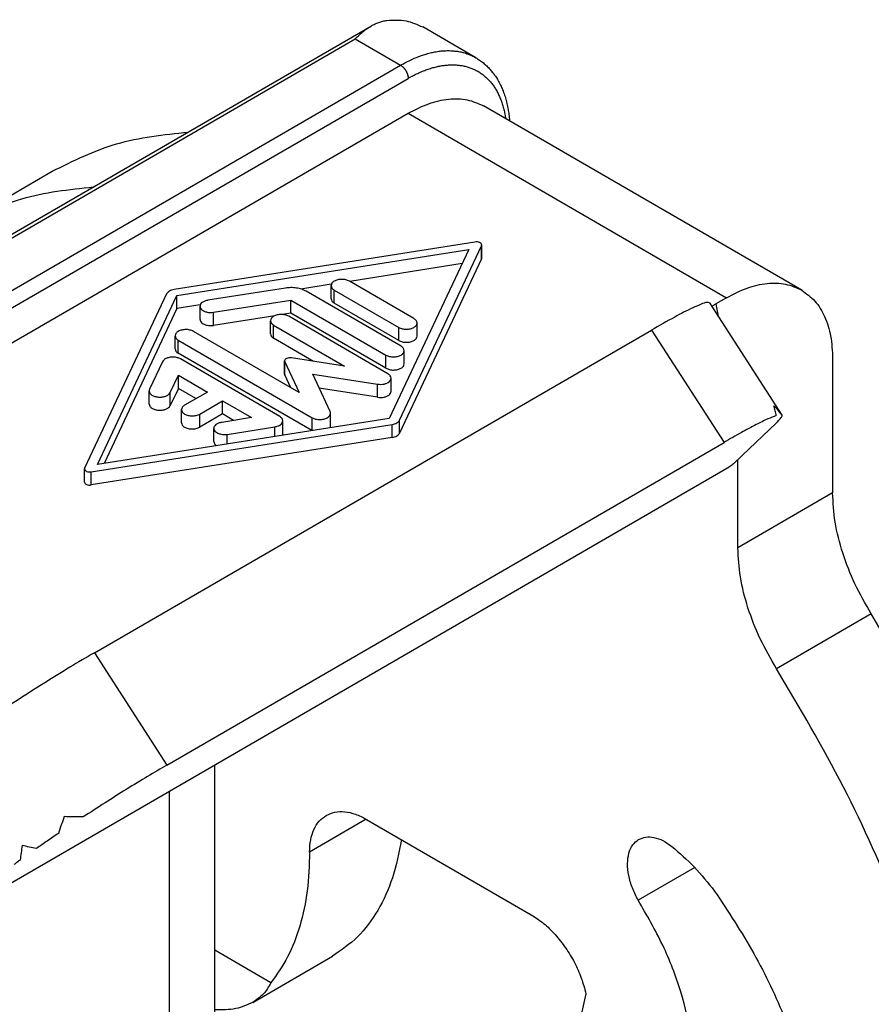
# Model space of a CAD drawing. Units: millimetres. Extents: x 3202 to 3412, y 258 to 555.
# Drawn here: x 3377 to 3393, y 506 to 524 of the extents above; entities that cross this region are included whole.
import ezdxf

# ---------------------------------------------------------------- set-up
doc = ezdxf.new("R2010")
doc.units = ezdxf.units.MM

msp = doc.modelspace()

# ---------------------------------------------------------------- linework, layer by layer
at = {"color": 2, "linetype": 'Continuous'}
for p, q in [((3364.096, 513.105), (3383.571, 524.377)), ((3385.519, 523.782), (3384.529, 524.355)), ((3364.6, 513.329), (3383.267, 524.133)), ((3383.267, 524.133), (3384.116, 523.642)), ((3365.448, 512.838), (3384.116, 523.642)), ((3365.59, 512.593), (3384.257, 523.397)), ((3391.6, 519.447), (3385.66, 522.885)), ((3365.59, 511.941), (3384.257, 522.745)), ((3384.257, 522.745), (3390.197, 519.307)), ((3375.848, 520.642), (3377.616, 521.665)), ((3385.504, 520.344), (3379.891, 519.459)), ((3384.097, 517.025), (3385.627, 520.273)), ((3385.627, 520.029), (3385.627, 520.273)), ((3385.63, 520.044), (3385.63, 520.288)), ((3379.944, 519.347), (3385.388, 520.206)), ((3385.388, 520.206), (3383.904, 517.055)), ((3385.263, 519.942), (3383.166, 519.611)), ((3385.627, 520.029), (3384.097, 516.78)), ((3381.966, 519.486), (3380.522, 519.258)), ((3382.823, 519.557), (3382.257, 519.467)), ((3382.818, 519.288), (3382.818, 519.532)), ((3384.365, 518.917), (3383.16, 519.614)), ((3379.751, 519.378), (3378.221, 516.129)), ((3378.46, 516.197), (3379.944, 519.347)), ((3379.944, 519.103), (3379.944, 519.347)), ((3384.126, 518.4), (3382.353, 519.426)), ((3382.877, 519.45), (3384.082, 518.753)), ((3382.877, 519.206), (3382.877, 519.45)), ((3390.197, 519.307), (3389.995, 519.19)), ((3380.378, 519.171), (3379.944, 519.103)), ((3380.374, 518.902), (3380.374, 519.147)), ((3380.625, 519.035), (3382.07, 519.263)), ((3382.07, 519.263), (3383.843, 518.237)), ((3382.07, 519.018), (3382.07, 519.263)), ((3384.082, 518.508), (3382.877, 519.206)), ((3389.877, 519.211), (3391.232, 517.116)), ((3389.995, 519.19), (3390.042, 518.957)), ((3379.944, 519.103), (3378.585, 516.216)), ((3380.625, 518.79), (3380.625, 519.035)), ((3381.768, 518.97), (3380.625, 518.79)), ((3382.07, 519.018), (3381.909, 518.993)), ((3383.88, 517.887), (3382.028, 518.959)), ((3383.843, 517.992), (3382.07, 519.018)), ((3381.687, 518.633), (3381.687, 518.877)), ((3381.746, 518.796), (3383.07, 518.029)), ((3381.746, 518.551), (3381.746, 518.796)), ((3384.082, 518.508), (3384.082, 518.753)), ((3384.424, 518.59), (3384.424, 518.835)), ((3378.402, 512.685), (3388.799, 518.703)), ((3379.909, 518.352), (3379.909, 518.597)), ((3382.221, 517.538), (3380.25, 518.679)), ((3388.799, 518.703), (3390.153, 516.609)), ((3379.968, 518.515), (3382.466, 517.069)), ((3379.968, 518.27), (3379.968, 518.515)), ((3382.492, 518.119), (3381.746, 518.551)), ((3382.46, 516.828), (3379.968, 518.27)), ((3383.843, 517.992), (3383.843, 518.237)), ((3384.184, 518.074), (3384.184, 518.318)), ((3379.673, 518.112), (3379.431, 517.598)), ((3381.86, 517.092), (3380.008, 518.164)), ((3381.952, 517.882), (3381.952, 518.127)), ((3381.955, 518.112), (3382.221, 517.538)), ((3381.955, 517.868), (3381.955, 518.112)), ((3383.07, 518.029), (3382.078, 518.183)), ((3392.177, 518.17), (3392.177, 515.667)), ((3379.817, 517.538), (3379.969, 517.859)), ((3379.969, 517.859), (3380.51, 517.546)), ((3379.969, 517.615), (3379.969, 517.859)), ((3382.066, 517.628), (3381.955, 517.868)), ((3382.801, 517.181), (3382.476, 517.882)), ((3382.476, 517.882), (3383.687, 517.694)), ((3383.687, 517.449), (3383.687, 517.694)), ((3383.939, 517.561), (3383.939, 517.806)), ((3379.424, 517.323), (3379.424, 517.568)), ((3379.969, 517.615), (3379.817, 517.293)), ((3379.817, 517.293), (3379.817, 517.538)), ((3380.298, 517.424), (3379.969, 517.615)), ((3380.51, 517.546), (3380.085, 517.301)), ((3383.687, 517.449), (3382.598, 517.618)), ((3380.368, 517.137), (3380.793, 517.383)), ((3380.793, 517.383), (3381.333, 517.07)), ((3380.793, 517.138), (3380.793, 517.383)), ((3380.027, 516.974), (3380.027, 517.219)), ((3380.793, 517.138), (3380.368, 516.893)), ((3380.368, 516.893), (3380.368, 517.137)), ((3381.001, 517.017), (3380.793, 517.138)), ((3382.808, 516.906), (3382.808, 517.151)), ((3378.344, 516.058), (3383.956, 516.944)), ((3383.904, 517.055), (3378.46, 516.197)), ((3381.333, 517.07), (3380.778, 516.982)), ((3381.919, 516.766), (3381.919, 517.011)), ((3382.466, 516.829), (3382.466, 517.069)), ((3383.956, 516.699), (3383.956, 516.944)), ((3384.097, 516.78), (3384.097, 517.025)), ((3390.493, 516.367), (3391.122, 516.965)), ((3380.629, 516.626), (3380.629, 516.87)), ((3380.881, 516.758), (3381.77, 516.899)), ((3380.881, 516.579), (3380.881, 516.758)), ((3381.77, 516.719), (3381.77, 516.899)), ((3383.956, 516.699), (3378.344, 515.814)), ((3379.756, 510.591), (3390.153, 516.609)), ((3390.327, 516.209), (3390.493, 516.367)), ((3390.409, 514.644), (3390.409, 516.287)), ((3374.788, 507.202), (3390.249, 516.15)), ((3378.218, 515.869), (3378.218, 516.114)), ((3378.344, 515.814), (3378.344, 516.058)), ((3392.177, 515.667), (3390.409, 514.644)), ((3392.899, 513.41), (3391.131, 512.387)), ((3378.402, 512.685), (3379.756, 510.591)), ((3380.651, 501.587), (3380.651, 510.596)), ((3379.803, 501.096), (3379.803, 510.104)), ((3383.476, 509.58), (3382.419, 508.968)), ((3383.48, 509.577), (3386.555, 507.797)), ((3389.604, 508.678), (3388.549, 508.068)), ((3381.696, 506.532), (3380.651, 507.137)), ((3381.359, 506.164), (3382.846, 507.026)), ((3387.575, 506.323), (3387.19, 504.67))]:
    msp.add_line(p, q, dxfattribs=at)
for points, knots in [([(3383.571, 524.377), (3383.594, 524.389), (3383.638, 524.414), (3383.709, 524.443), (3383.783, 524.466), (3383.835, 524.473), (3383.861, 524.477)], [0, 0, 0, 0, 0.0771482, 0.1522245, 0.2304097, 0.3087803, 0.3087803, 0.3087803, 0.3087803]), ([(3383.861, 524.477), (3383.982, 524.484), (3384.214, 524.498), (3384.426, 524.401), (3384.529, 524.355)], [0, 0, 0, 0, 0.356495, 0.687873, 0.687873, 0.687873, 0.687873]), ([(3383.267, 524.133), (3383.292, 524.157), (3383.34, 524.204), (3383.415, 524.269), (3383.491, 524.328), (3383.545, 524.361), (3383.571, 524.377)], [0, 0, 0, 0, 0.1025325, 0.2017166, 0.2978598, 0.3903119, 0.3903119, 0.3903119, 0.3903119]), ([(3384.116, 523.642), (3384.186, 523.68), (3384.311, 523.749), (3384.473, 523.813), (3384.595, 523.853), (3384.688, 523.877), (3384.782, 523.896), (3384.871, 523.908), (3384.962, 523.914), (3385.047, 523.914), (3385.134, 523.908), (3385.215, 523.895), (3385.296, 523.877), (3385.371, 523.852), (3385.447, 523.821), (3385.494, 523.796), (3385.519, 523.782)], [0, 0, 0, 0, 0.23848, 0.427427, 0.521965, 0.624134, 0.713098, 0.810022, 0.893979, 0.986187, 1.06594, 1.154318, 1.230921, 1.316685, 1.391419, 1.476034, 1.476034, 1.476034, 1.476034]), ([(3385.519, 523.782), (3385.542, 523.768), (3385.591, 523.738), (3385.659, 523.687), (3385.726, 523.628), (3385.786, 523.565), (3385.844, 523.495), (3385.897, 523.421), (3385.947, 523.338), (3385.991, 523.252), (3386.031, 523.157), (3386.065, 523.061), (3386.095, 522.954), (3386.117, 522.851), (3386.134, 522.743), (3386.143, 522.669), (3386.147, 522.62), (3386.148, 522.608), (3386.148, 522.602)], [0, 0, 0, 0, 0.081021, 0.173577, 0.255023, 0.348082, 0.433027, 0.530251, 0.620083, 0.723759, 0.81844, 0.928853, 1.030454, 1.149868, 1.245697, 1.356588, 1.37449, 1.392461, 1.392461, 1.392461, 1.392461]), ([(3384.116, 523.642), (3384.12, 523.64), (3384.129, 523.634), (3384.14, 523.626), (3384.148, 523.619), (3384.155, 523.613), (3384.162, 523.607), (3384.168, 523.601), (3384.175, 523.594), (3384.181, 523.586), (3384.187, 523.579), (3384.193, 523.571), (3384.199, 523.563), (3384.205, 523.554), (3384.211, 523.546), (3384.216, 523.537), (3384.221, 523.528), (3384.226, 523.518), (3384.23, 523.509), (3384.234, 523.5), (3384.238, 523.491), (3384.242, 523.481), (3384.245, 523.472), (3384.247, 523.463), (3384.25, 523.454), (3384.252, 523.445), (3384.254, 523.437), (3384.255, 523.426), (3384.257, 523.413), (3384.257, 523.402), (3384.257, 523.397)], [0, 0, 0, 0, 0.0150238, 0.0312063, 0.0397212, 0.0485053, 0.0575461, 0.0668279, 0.0763324, 0.0860385, 0.0959226, 0.1059588, 0.1161191, 0.1263739, 0.1366921, 0.147042, 0.1573912, 0.1677074, 0.1779589, 0.1881147, 0.1981451, 0.2080223, 0.2177205, 0.227216, 0.2364879, 0.2455179, 0.2542906, 0.2627935, 0.2789506, 0.2939479, 0.2939479, 0.2939479, 0.2939479]), ([(3384.257, 523.397), (3384.265, 523.402), (3384.281, 523.411), (3384.304, 523.424), (3384.326, 523.435), (3384.368, 523.458), (3384.434, 523.49), (3384.522, 523.529), (3384.61, 523.563), (3384.696, 523.591), (3384.782, 523.614), (3384.867, 523.631), (3384.95, 523.643), (3385.031, 523.649), (3385.111, 523.65), (3385.189, 523.645), (3385.265, 523.635), (3385.338, 523.619), (3385.409, 523.597), (3385.477, 523.571), (3385.542, 523.538), (3385.604, 523.501), (3385.663, 523.458), (3385.719, 523.41), (3385.771, 523.358), (3385.82, 523.3), (3385.865, 523.237), (3385.907, 523.17), (3385.944, 523.099), (3385.977, 523.023), (3386.007, 522.944), (3386.032, 522.86), (3386.054, 522.773), (3386.066, 522.707), (3386.073, 522.664), (3386.075, 522.651), (3386.075, 522.644)], [0, 0, 0, 0, 0.027405, 0.054719, 0.078135, 0.101416, 0.200295, 0.296612, 0.390359, 0.481552, 0.570234, 0.656476, 0.740378, 0.822071, 0.901721, 0.979524, 1.055709, 1.130536, 1.204293, 1.277288, 1.349848, 1.422311, 1.495015, 1.568294, 1.642467, 1.717836, 1.794676, 1.873235, 1.953728, 2.036338, 2.121216, 2.20848, 2.298219, 2.39049, 2.409859, 2.429338, 2.429338, 2.429338, 2.429338]), ([(3384.257, 522.745), (3384.384, 522.811), (3384.624, 522.936), (3385.001, 523.022), (3385.358, 523.02), (3385.562, 522.929), (3385.66, 522.885)], [0, 0, 0, 0, 0.426954, 0.80872, 1.151875, 1.472191, 1.472191, 1.472191, 1.472191]), ([(3377.616, 521.665), (3378.008, 521.859), (3378.809, 522.254), (3379.697, 522.348), (3380.149, 522.396)], [0, 0, 0, 0, 1.302437, 2.655462, 2.655462, 2.655462, 2.655462]), ([(3375.848, 520.642), (3376.24, 520.836), (3377.041, 521.231), (3377.929, 521.325), (3378.381, 521.373)], [0, 0, 0, 0, 1.302437, 2.655462, 2.655462, 2.655462, 2.655462]), ([(3385.63, 520.288), (3385.628, 520.298), (3385.622, 520.319), (3385.589, 520.337), (3385.549, 520.348), (3385.519, 520.346), (3385.504, 520.344)], [0, 0, 0, 0, 0.0276986, 0.0631055, 0.106051, 0.1516018, 0.1516018, 0.1516018, 0.1516018]), ([(3385.627, 520.273), (3385.628, 520.276), (3385.63, 520.281), (3385.63, 520.286), (3385.63, 520.288)], [0, 0, 0, 0, 0.00799929, 0.01573732, 0.01573732, 0.01573732, 0.01573732]), ([(3385.627, 520.029), (3385.628, 520.031), (3385.63, 520.036), (3385.63, 520.041), (3385.63, 520.044)], [0, 0, 0, 0, 0.00799929, 0.01573732, 0.01573732, 0.01573732, 0.01573732]), ([(3382.353, 519.426), (3382.326, 519.44), (3382.269, 519.468), (3382.172, 519.489), (3382.07, 519.498), (3382.001, 519.49), (3381.966, 519.486)], [0, 0, 0, 0, 0.0906741, 0.1899133, 0.2937744, 0.3976312, 0.3976312, 0.3976312, 0.3976312]), ([(3383.16, 519.614), (3383.138, 519.624), (3383.094, 519.644), (3383.018, 519.651), (3382.943, 519.643), (3382.88, 519.619), (3382.83, 519.583), (3382.822, 519.548), (3382.818, 519.532)], [0, 0, 0, 0, 0.0695677, 0.1466098, 0.2236518, 0.2932195, 0.3505767, 0.3974174, 0.3974174, 0.3974174, 0.3974174]), ([(3382.818, 519.532), (3382.822, 519.516), (3382.83, 519.481), (3382.86, 519.461), (3382.877, 519.45)], [0, 0, 0, 0, 0.0468406, 0.1041979, 0.1041979, 0.1041979, 0.1041979]), ([(3390.197, 519.307), (3390.324, 519.373), (3390.564, 519.498), (3390.941, 519.585), (3391.298, 519.583), (3391.501, 519.491), (3391.6, 519.447)], [0, 0, 0, 0, 0.426954, 0.80872, 1.151875, 1.472191, 1.472191, 1.472191, 1.472191]), ([(3379.891, 519.459), (3379.875, 519.456), (3379.844, 519.449), (3379.804, 519.431), (3379.77, 519.408), (3379.757, 519.387), (3379.751, 519.378)], [0, 0, 0, 0, 0.0491538, 0.0940832, 0.133591, 0.1677001, 0.1677001, 0.1677001, 0.1677001]), ([(3391.6, 519.447), (3391.687, 519.384), (3391.866, 519.254), (3392.045, 518.948), (3392.159, 518.58), (3392.171, 518.312), (3392.177, 518.17)], [0, 0, 0, 0, 0.318787, 0.660108, 1.039579, 1.463783, 1.463783, 1.463783, 1.463783]), ([(3380.522, 519.258), (3380.502, 519.254), (3380.464, 519.246), (3380.416, 519.221), (3380.381, 519.188), (3380.376, 519.16), (3380.374, 519.147)], [0, 0, 0, 0, 0.0613372, 0.1154135, 0.1606717, 0.1993543, 0.1993543, 0.1993543, 0.1993543]), ([(3380.374, 519.147), (3380.376, 519.134), (3380.38, 519.108), (3380.411, 519.077), (3380.453, 519.052), (3380.506, 519.036), (3380.565, 519.029), (3380.605, 519.033), (3380.625, 519.035)], [0, 0, 0, 0, 0.0360245, 0.0775304, 0.1267132, 0.1826994, 0.242786, 0.3034043, 0.3034043, 0.3034043, 0.3034043]), ([(3382.818, 519.288), (3382.822, 519.272), (3382.83, 519.237), (3382.86, 519.217), (3382.877, 519.206)], [0, 0, 0, 0, 0.0468406, 0.1041979, 0.1041979, 0.1041979, 0.1041979]), ([(3389.877, 519.211), (3389.862, 519.214), (3389.81, 519.225), (3389.705, 519.174), (3389.504, 519.093), (3389.194, 518.927), (3388.942, 518.784), (3388.799, 518.703)], [0, 0, 0, 0, 0.04704, 0.156213, 0.331043, 0.707466, 1.202626, 1.202626, 1.202626, 1.202626]), ([(3389.92, 519.145), (3389.932, 519.152), (3389.957, 519.168), (3389.982, 519.183), (3389.995, 519.19)], [0, 0, 0, 0, 0.04371954, 0.08797291, 0.08797291, 0.08797291, 0.08797291]), ([(3382.028, 518.959), (3382.007, 518.969), (3381.962, 518.989), (3381.887, 518.996), (3381.812, 518.988), (3381.748, 518.964), (3381.699, 518.928), (3381.691, 518.893), (3381.687, 518.877)], [0, 0, 0, 0, 0.0695677, 0.1466098, 0.2236518, 0.2932195, 0.3505767, 0.3974174, 0.3974174, 0.3974174, 0.3974174]), ([(3380.374, 518.902), (3380.376, 518.89), (3380.38, 518.864), (3380.411, 518.832), (3380.453, 518.807), (3380.506, 518.791), (3380.565, 518.784), (3380.605, 518.788), (3380.625, 518.79)], [0, 0, 0, 0, 0.0360245, 0.0775304, 0.1267132, 0.1826994, 0.242786, 0.3034043, 0.3034043, 0.3034043, 0.3034043]), ([(3381.687, 518.877), (3381.691, 518.862), (3381.698, 518.827), (3381.729, 518.807), (3381.746, 518.796)], [0, 0, 0, 0, 0.0468406, 0.1041979, 0.1041979, 0.1041979, 0.1041979]), ([(3384.082, 518.753), (3384.104, 518.743), (3384.148, 518.723), (3384.224, 518.716), (3384.299, 518.724), (3384.362, 518.748), (3384.412, 518.784), (3384.42, 518.819), (3384.424, 518.835)], [0, 0, 0, 0, 0.0695677, 0.1466098, 0.2236518, 0.2932195, 0.3505767, 0.3974174, 0.3974174, 0.3974174, 0.3974174]), ([(3384.424, 518.835), (3384.42, 518.85), (3384.412, 518.886), (3384.382, 518.906), (3384.365, 518.917)], [0, 0, 0, 0, 0.0468406, 0.1041979, 0.1041979, 0.1041979, 0.1041979]), ([(3380.25, 518.679), (3380.229, 518.688), (3380.184, 518.708), (3380.109, 518.715), (3380.034, 518.707), (3379.97, 518.684), (3379.921, 518.647), (3379.913, 518.613), (3379.909, 518.597)], [0, 0, 0, 0, 0.0695677, 0.1466098, 0.2236518, 0.2932195, 0.3505767, 0.3974174, 0.3974174, 0.3974174, 0.3974174]), ([(3379.909, 518.597), (3379.913, 518.581), (3379.92, 518.546), (3379.951, 518.526), (3379.968, 518.515)], [0, 0, 0, 0, 0.0468406, 0.1041979, 0.1041979, 0.1041979, 0.1041979]), ([(3381.687, 518.633), (3381.691, 518.617), (3381.698, 518.582), (3381.729, 518.562), (3381.746, 518.551)], [0, 0, 0, 0, 0.0468406, 0.1041979, 0.1041979, 0.1041979, 0.1041979]), ([(3384.082, 518.508), (3384.104, 518.499), (3384.148, 518.479), (3384.224, 518.472), (3384.299, 518.48), (3384.362, 518.503), (3384.412, 518.54), (3384.42, 518.574), (3384.424, 518.59)], [0, 0, 0, 0, 0.0695677, 0.1466098, 0.2236518, 0.2932195, 0.3505767, 0.3974174, 0.3974174, 0.3974174, 0.3974174]), ([(3384.184, 518.318), (3384.181, 518.334), (3384.173, 518.369), (3384.142, 518.389), (3384.126, 518.4)], [0, 0, 0, 0, 0.0468406, 0.1041979, 0.1041979, 0.1041979, 0.1041979]), ([(3380.008, 518.164), (3379.989, 518.173), (3379.95, 518.191), (3379.884, 518.2), (3379.816, 518.197), (3379.754, 518.18), (3379.702, 518.154), (3379.682, 518.125), (3379.673, 518.112)], [0, 0, 0, 0, 0.0613826, 0.1292658, 0.1985394, 0.2637369, 0.3204832, 0.3672727, 0.3672727, 0.3672727, 0.3672727]), ([(3379.909, 518.352), (3379.913, 518.336), (3379.92, 518.301), (3379.951, 518.281), (3379.968, 518.27)], [0, 0, 0, 0, 0.0468406, 0.1041979, 0.1041979, 0.1041979, 0.1041979]), ([(3383.843, 518.237), (3383.864, 518.227), (3383.909, 518.207), (3383.984, 518.2), (3384.059, 518.208), (3384.123, 518.232), (3384.173, 518.268), (3384.181, 518.303), (3384.184, 518.318)], [0, 0, 0, 0, 0.0695677, 0.1466098, 0.2236518, 0.2932195, 0.3505767, 0.3974174, 0.3974174, 0.3974174, 0.3974174]), ([(3382.078, 518.183), (3382.063, 518.184), (3382.033, 518.186), (3381.993, 518.176), (3381.96, 518.157), (3381.955, 518.136), (3381.952, 518.127)], [0, 0, 0, 0, 0.0453989, 0.0881648, 0.1234196, 0.1510175, 0.1510175, 0.1510175, 0.1510175]), ([(3381.952, 518.127), (3381.952, 518.125), (3381.952, 518.119), (3381.954, 518.115), (3381.955, 518.112)], [0, 0, 0, 0, 0.00760281, 0.01545435, 0.01545435, 0.01545435, 0.01545435]), ([(3383.843, 517.992), (3383.864, 517.982), (3383.909, 517.962), (3383.984, 517.955), (3384.059, 517.963), (3384.123, 517.987), (3384.173, 518.023), (3384.181, 518.058), (3384.184, 518.074)], [0, 0, 0, 0, 0.0695677, 0.1466098, 0.2236518, 0.2932195, 0.3505767, 0.3974174, 0.3974174, 0.3974174, 0.3974174]), ([(3381.952, 517.882), (3381.952, 517.88), (3381.952, 517.875), (3381.954, 517.87), (3381.955, 517.868)], [0, 0, 0, 0, 0.00760281, 0.01545435, 0.01545435, 0.01545435, 0.01545435]), ([(3383.939, 517.806), (3383.935, 517.821), (3383.927, 517.857), (3383.897, 517.876), (3383.88, 517.887)], [0, 0, 0, 0, 0.0468406, 0.1041979, 0.1041979, 0.1041979, 0.1041979]), ([(3383.687, 517.694), (3383.707, 517.692), (3383.747, 517.688), (3383.806, 517.695), (3383.859, 517.711), (3383.902, 517.736), (3383.932, 517.768), (3383.937, 517.794), (3383.939, 517.806)], [0, 0, 0, 0, 0.0606091, 0.1206834, 0.1766564, 0.2258273, 0.2673241, 0.3033421, 0.3033421, 0.3033421, 0.3033421]), ([(3379.431, 517.598), (3379.429, 517.593), (3379.425, 517.583), (3379.425, 517.573), (3379.424, 517.568)], [0, 0, 0, 0, 0.01572362, 0.03094798, 0.03094798, 0.03094798, 0.03094798]), ([(3379.424, 517.568), (3379.427, 517.554), (3379.434, 517.522), (3379.476, 517.487), (3379.531, 517.463), (3379.599, 517.451), (3379.669, 517.452), (3379.733, 517.468), (3379.787, 517.495), (3379.808, 517.524), (3379.817, 517.538)], [0, 0, 0, 0, 0.0427372, 0.0939045, 0.1556181, 0.2249512, 0.296493, 0.3642249, 0.4232034, 0.4715898, 0.4715898, 0.4715898, 0.4715898]), ([(3383.687, 517.449), (3383.707, 517.447), (3383.747, 517.443), (3383.806, 517.45), (3383.859, 517.466), (3383.902, 517.491), (3383.932, 517.523), (3383.937, 517.549), (3383.939, 517.561)], [0, 0, 0, 0, 0.0606091, 0.1206834, 0.1766564, 0.2258273, 0.2673241, 0.3033421, 0.3033421, 0.3033421, 0.3033421]), ([(3379.424, 517.323), (3379.427, 517.309), (3379.434, 517.277), (3379.476, 517.242), (3379.531, 517.218), (3379.599, 517.206), (3379.669, 517.208), (3379.733, 517.224), (3379.787, 517.25), (3379.808, 517.28), (3379.817, 517.293)], [0, 0, 0, 0, 0.0427372, 0.0939045, 0.1556181, 0.2249512, 0.296493, 0.3642249, 0.4232034, 0.4715898, 0.4715898, 0.4715898, 0.4715898]), ([(3380.085, 517.301), (3380.069, 517.29), (3380.038, 517.27), (3380.03, 517.235), (3380.027, 517.219)], [0, 0, 0, 0, 0.0573572, 0.1041979, 0.1041979, 0.1041979, 0.1041979]), ([(3391.079, 517.291), (3391.104, 517.265), (3391.154, 517.211), (3391.199, 517.153), (3391.221, 517.123)], [0, 0, 0, 0, 0.1082733, 0.2199346, 0.2199346, 0.2199346, 0.2199346]), ([(3391.126, 517.108), (3391.12, 517.138), (3391.109, 517.2), (3391.089, 517.261), (3391.079, 517.291)], [0, 0, 0, 0, 0.0933472, 0.1895332, 0.1895332, 0.1895332, 0.1895332]), ([(3380.027, 517.219), (3380.03, 517.203), (3380.039, 517.169), (3380.088, 517.132), (3380.152, 517.109), (3380.227, 517.101), (3380.302, 517.108), (3380.347, 517.128), (3380.368, 517.137)], [0, 0, 0, 0, 0.0468406, 0.1041979, 0.1737656, 0.2508076, 0.3278496, 0.3974174, 0.3974174, 0.3974174, 0.3974174]), ([(3381.919, 517.011), (3381.915, 517.026), (3381.907, 517.061), (3381.877, 517.081), (3381.86, 517.092)], [0, 0, 0, 0, 0.0468406, 0.1041979, 0.1041979, 0.1041979, 0.1041979]), ([(3382.466, 517.069), (3382.487, 517.059), (3382.532, 517.039), (3382.608, 517.033), (3382.683, 517.04), (3382.746, 517.064), (3382.796, 517.1), (3382.804, 517.135), (3382.808, 517.151)], [0, 0, 0, 0, 0.0695677, 0.1466098, 0.2236518, 0.2932195, 0.3505767, 0.3974174, 0.3974174, 0.3974174, 0.3974174]), ([(3382.808, 517.151), (3382.807, 517.156), (3382.807, 517.166), (3382.803, 517.176), (3382.801, 517.181)], [0, 0, 0, 0, 0.01520562, 0.03090871, 0.03090871, 0.03090871, 0.03090871]), ([(3391.126, 517.108), (3391.074, 517.087), (3390.946, 517.038), (3390.731, 516.929), (3390.458, 516.783), (3390.26, 516.67), (3390.153, 516.609)], [0, 0, 0, 0, 0.167942, 0.411219, 0.723126, 1.094548, 1.094548, 1.094548, 1.094548]), ([(3391.232, 517.116), (3391.23, 517.118), (3391.228, 517.121), (3391.223, 517.123), (3391.221, 517.123)], [0, 0, 0, 0, 0.0058635, 0.01264819, 0.01264819, 0.01264819, 0.01264819]), ([(3391.225, 517.081), (3391.229, 517.088), (3391.235, 517.099), (3391.233, 517.111), (3391.232, 517.116)], [0, 0, 0, 0, 0.022734, 0.03716768, 0.03716768, 0.03716768, 0.03716768]), ([(3380.027, 516.974), (3380.03, 516.959), (3380.039, 516.924), (3380.088, 516.888), (3380.152, 516.864), (3380.227, 516.856), (3380.302, 516.863), (3380.347, 516.883), (3380.368, 516.893)], [0, 0, 0, 0, 0.0468406, 0.1041979, 0.1737656, 0.2508076, 0.3278496, 0.3974174, 0.3974174, 0.3974174, 0.3974174]), ([(3380.778, 516.982), (3380.758, 516.978), (3380.72, 516.97), (3380.672, 516.945), (3380.637, 516.911), (3380.632, 516.883), (3380.629, 516.87)], [0, 0, 0, 0, 0.0613372, 0.1154135, 0.1606717, 0.1993543, 0.1993543, 0.1993543, 0.1993543]), ([(3381.77, 516.899), (3381.79, 516.903), (3381.828, 516.911), (3381.876, 516.936), (3381.911, 516.969), (3381.916, 516.998), (3381.919, 517.011)], [0, 0, 0, 0, 0.0613372, 0.1154135, 0.1606717, 0.1993543, 0.1993543, 0.1993543, 0.1993543]), ([(3383.956, 516.944), (3383.973, 516.947), (3384.003, 516.953), (3384.044, 516.971), (3384.077, 516.994), (3384.091, 517.015), (3384.097, 517.025)], [0, 0, 0, 0, 0.0491539, 0.0940835, 0.1335915, 0.1677008, 0.1677008, 0.1677008, 0.1677008]), ([(3391.122, 516.965), (3391.128, 516.971), (3391.144, 516.987), (3391.178, 517.026), (3391.206, 517.059), (3391.225, 517.081)], [0, 0, 0, 0, 0.0244952, 0.0690467, 0.1550231, 0.1550231, 0.1550231, 0.1550231]), ([(3380.629, 516.87), (3380.632, 516.858), (3380.636, 516.832), (3380.667, 516.8), (3380.709, 516.776), (3380.762, 516.76), (3380.821, 516.752), (3380.861, 516.756), (3380.881, 516.758)], [0, 0, 0, 0, 0.0360245, 0.0775304, 0.1267132, 0.1826994, 0.242786, 0.3034043, 0.3034043, 0.3034043, 0.3034043]), ([(3381.914, 516.741), (3381.915, 516.745), (3381.918, 516.753), (3381.918, 516.762), (3381.919, 516.766)], [0, 0, 0, 0, 0.01262181, 0.02497287, 0.02497287, 0.02497287, 0.02497287]), ([(3382.803, 516.882), (3382.804, 516.886), (3382.807, 516.894), (3382.807, 516.902), (3382.808, 516.906)], [0, 0, 0, 0, 0.01262181, 0.02497287, 0.02497287, 0.02497287, 0.02497287]), ([(3383.956, 516.699), (3383.973, 516.702), (3384.003, 516.708), (3384.044, 516.727), (3384.077, 516.75), (3384.091, 516.771), (3384.097, 516.78)], [0, 0, 0, 0, 0.0491539, 0.0940835, 0.1335915, 0.1677008, 0.1677008, 0.1677008, 0.1677008]), ([(3380.629, 516.626), (3380.633, 516.611), (3380.64, 516.578), (3380.667, 516.558), (3380.683, 516.547)], [0, 0, 0, 0, 0.04431393, 0.09783585, 0.09783585, 0.09783585, 0.09783585]), ([(3390.327, 516.209), (3390.315, 516.198), (3390.291, 516.176), (3390.263, 516.159), (3390.249, 516.15)], [0, 0, 0, 0, 0.04950897, 0.09852402, 0.09852402, 0.09852402, 0.09852402]), ([(3378.221, 516.129), (3378.22, 516.127), (3378.218, 516.122), (3378.218, 516.117), (3378.218, 516.114)], [0, 0, 0, 0, 0.00799011, 0.01571927, 0.01571927, 0.01571927, 0.01571927]), ([(3378.218, 516.114), (3378.22, 516.105), (3378.226, 516.084), (3378.259, 516.065), (3378.299, 516.055), (3378.329, 516.057), (3378.344, 516.058)], [0, 0, 0, 0, 0.0276677, 0.0630351, 0.1059326, 0.1514327, 0.1514327, 0.1514327, 0.1514327]), ([(3378.218, 515.869), (3378.22, 515.86), (3378.226, 515.839), (3378.259, 515.821), (3378.299, 515.81), (3378.329, 515.812), (3378.344, 515.814)], [0, 0, 0, 0, 0.0276677, 0.0630351, 0.1059326, 0.1514327, 0.1514327, 0.1514327, 0.1514327]), ([(3392.899, 513.41), (3392.792, 513.594), (3392.581, 513.957), (3392.359, 514.535), (3392.208, 515.105), (3392.187, 515.485), (3392.177, 515.667)], [0, 0, 0, 0, 0.636314, 1.259283, 1.851116, 2.397157, 2.397157, 2.397157, 2.397157]), ([(3391.131, 512.387), (3391.025, 512.571), (3390.813, 512.934), (3390.591, 513.511), (3390.44, 514.082), (3390.419, 514.462), (3390.409, 514.644)], [0, 0, 0, 0, 0.636314, 1.259283, 1.851116, 2.397157, 2.397157, 2.397157, 2.397157]), ([(3396.63, 500.098), (3396.669, 500.776), (3396.751, 502.186), (3396.493, 504.369), (3395.986, 506.641), (3395.202, 508.944), (3394.188, 511.232), (3393.33, 512.682), (3392.899, 513.41)], [0, 0, 0, 0, 2.034125, 4.230288, 6.565673, 9.008141, 11.519229, 14.05673, 14.05673, 14.05673, 14.05673]), ([(3378.402, 512.685), (3378.249, 512.595), (3377.928, 512.407), (3377.439, 512.103), (3376.934, 511.781), (3376.439, 511.453), (3375.976, 511.137), (3375.684, 510.927), (3375.547, 510.828)], [0, 0, 0, 0, 0.53329, 1.117774, 1.725904, 2.328992, 2.898596, 3.407887, 3.407887, 3.407887, 3.407887]), ([(3394.862, 499.075), (3394.901, 499.753), (3394.983, 501.163), (3394.726, 503.346), (3394.218, 505.618), (3393.434, 507.921), (3392.42, 510.209), (3391.563, 511.658), (3391.131, 512.387)], [0, 0, 0, 0, 2.034125, 4.230288, 6.565673, 9.008141, 11.519229, 14.05673, 14.05673, 14.05673, 14.05673]), ([(3379.756, 510.591), (3379.636, 510.52), (3379.384, 510.373), (3378.999, 510.137), (3378.598, 509.885), (3378.329, 509.71), (3378.193, 509.622)], [0, 0, 0, 0, 0.419905, 0.87575, 1.353884, 1.839971, 1.839971, 1.839971, 1.839971]), ([(3377.841, 509.629), (3377.822, 509.578), (3377.784, 509.474), (3377.751, 509.37), (3377.734, 509.317)], [0, 0, 0, 0, 0.1641564, 0.3300201, 0.3300201, 0.3300201, 0.3300201]), ([(3378.193, 509.622), (3378.134, 509.622), (3378.017, 509.622), (3377.9, 509.627), (3377.841, 509.629)], [0, 0, 0, 0, 0.1748898, 0.351803, 0.351803, 0.351803, 0.351803]), ([(3382.419, 508.968), (3382.422, 509.044), (3382.429, 509.188), (3382.489, 509.385), (3382.585, 509.549), (3382.682, 509.619), (3382.728, 509.652)], [0, 0, 0, 0, 0.2272525, 0.4305401, 0.6133911, 0.7841696, 0.7841696, 0.7841696, 0.7841696]), ([(3382.728, 509.652), (3382.781, 509.676), (3382.89, 509.725), (3383.081, 509.726), (3383.283, 509.68), (3383.412, 509.613), (3383.48, 509.577)], [0, 0, 0, 0, 0.1715978, 0.3554311, 0.5599486, 0.7886737, 0.7886737, 0.7886737, 0.7886737]), ([(3377.734, 509.317), (3377.663, 509.269), (3377.525, 509.176), (3377.388, 509.081), (3377.321, 509.034)], [0, 0, 0, 0, 0.2548963, 0.5003564, 0.5003564, 0.5003564, 0.5003564]), ([(3384.131, 509.2), (3384.085, 508.96), (3383.996, 508.501), (3383.717, 507.884), (3383.343, 507.369), (3383.01, 507.138), (3382.846, 507.026)], [0, 0, 0, 0, 0.730747, 1.398919, 2.017679, 2.608813, 2.608813, 2.608813, 2.608813]), ([(3388.549, 508.068), (3388.51, 508.144), (3388.435, 508.293), (3388.368, 508.525), (3388.344, 508.746), (3388.366, 508.94), (3388.432, 509.106), (3388.518, 509.172), (3388.558, 509.204)], [0, 0, 0, 0, 0.255567, 0.499117, 0.721312, 0.916429, 1.084845, 1.235784, 1.235784, 1.235784, 1.235784]), ([(3388.558, 509.204), (3388.601, 509.222), (3388.692, 509.26), (3388.853, 509.245), (3389.019, 509.184), (3389.122, 509.112), (3389.177, 509.074)], [0, 0, 0, 0, 0.139272, 0.2926033, 0.4681541, 0.6673646, 0.6673646, 0.6673646, 0.6673646]), ([(3377.055, 509.09), (3377.048, 509.045), (3377.034, 508.955), (3377.023, 508.864), (3377.018, 508.819)], [0, 0, 0, 0, 0.1369325, 0.2736736, 0.2736736, 0.2736736, 0.2736736]), ([(3377.321, 509.034), (3377.276, 509.043), (3377.187, 509.06), (3377.099, 509.08), (3377.055, 509.09)], [0, 0, 0, 0, 0.1363393, 0.2722928, 0.2722928, 0.2722928, 0.2722928]), ([(3389.177, 509.074), (3389.319, 508.95), (3389.61, 508.696), (3389.852, 508.395), (3389.976, 508.24)], [0, 0, 0, 0, 0.564007, 1.156634, 1.156634, 1.156634, 1.156634]), ([(3382.419, 508.968), (3382.411, 508.726), (3382.395, 508.26), (3382.254, 507.601), (3382.037, 507.014), (3381.807, 506.689), (3381.696, 506.532)], [0, 0, 0, 0, 0.725619, 1.395874, 2.013518, 2.586833, 2.586833, 2.586833, 2.586833]), ([(3377.018, 508.819), (3376.998, 508.805), (3376.959, 508.776), (3376.92, 508.748), (3376.901, 508.734)], [0, 0, 0, 0, 0.0733829, 0.1449398, 0.1449398, 0.1449398, 0.1449398]), ([(3389.976, 508.24), (3390.228, 507.858), (3390.731, 507.096), (3391.31, 505.868), (3391.739, 504.624), (3391.99, 503.404), (3392.059, 502.251), (3391.934, 501.214), (3391.637, 500.306), (3391.263, 499.844), (3391.085, 499.624)], [0, 0, 0, 0, 1.371726, 2.736675, 4.060235, 5.311163, 6.464729, 7.506504, 8.437146, 9.277761, 9.277761, 9.277761, 9.277761]), ([(3389.251, 503.392), (3389.344, 503.584), (3389.541, 503.994), (3389.617, 504.723), (3389.563, 505.526), (3389.357, 506.381), (3389.027, 507.248), (3388.709, 507.792), (3388.549, 508.068)], [0, 0, 0, 0, 0.634491, 1.355268, 2.163892, 3.046733, 3.980343, 4.935602, 4.935602, 4.935602, 4.935602]), ([(3386.555, 507.797), (3386.633, 507.746), (3386.794, 507.641), (3387.006, 507.43), (3387.2, 507.184), (3387.364, 506.911), (3387.495, 506.623), (3387.549, 506.421), (3387.575, 506.323)], [0, 0, 0, 0, 0.276658, 0.576541, 0.892003, 1.213797, 1.532078, 1.83733, 1.83733, 1.83733, 1.83733]), ([(3381.696, 506.532), (3381.653, 506.457), (3381.569, 506.309), (3381.428, 506.212), (3381.359, 506.164)], [0, 0, 0, 0, 0.2546797, 0.5047989, 0.5047989, 0.5047989, 0.5047989]), ([(3381.359, 506.164), (3381.255, 506.119), (3381.03, 506.02), (3380.784, 506.024), (3380.651, 506.026)], [0, 0, 0, 0, 0.3367983, 0.7285514, 0.7285514, 0.7285514, 0.7285514])]:
    msp.add_open_spline(points, degree=3, knots=knots, dxfattribs=at)

doc.saveas('drawing.dxf')
